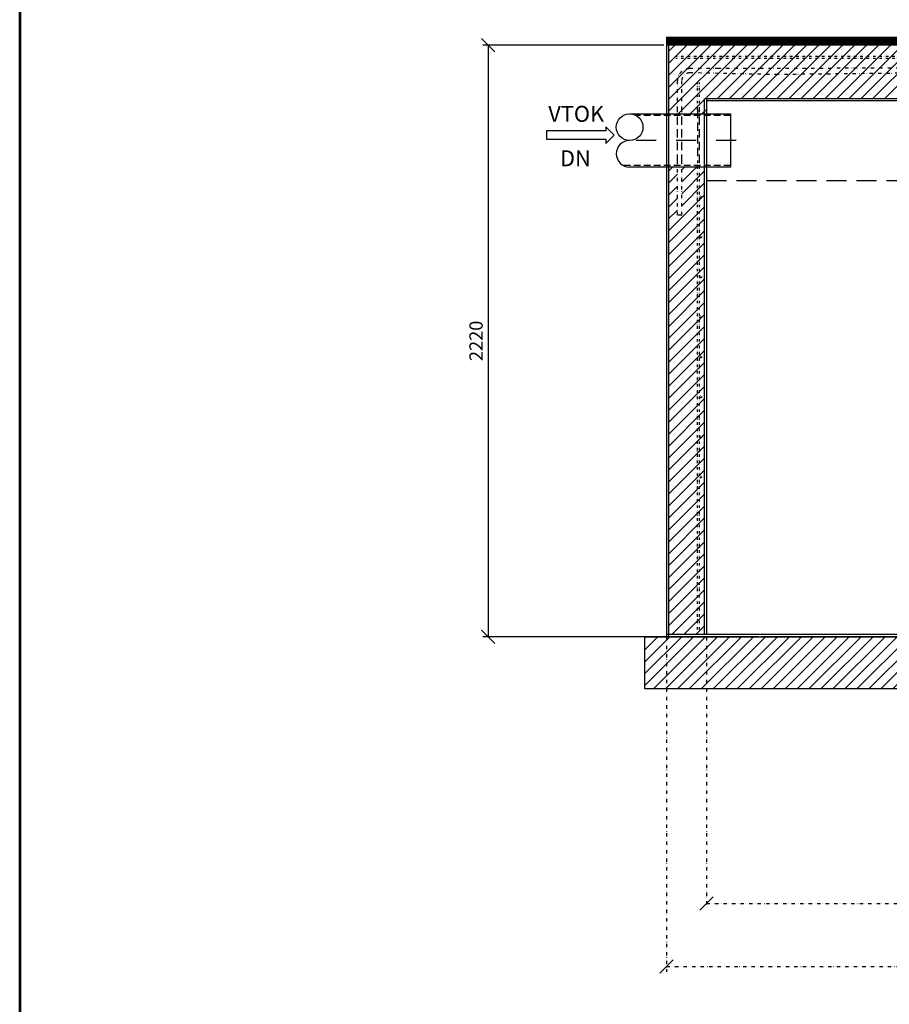
# Model space of a CAD drawing. Units: millimetres. Extents: x -11577 to -3295, y 27041 to 38754.
# Drawn here: x -11577 to -8314, y 32228 to 35923 of the extents above; entities that cross this region are included whole.
import ezdxf
from ezdxf.enums import TextEntityAlignment as Align

# ---------------------------------------------------------------- set-up
doc = ezdxf.new("R2010")
doc.units = ezdxf.units.MM
for name, pattern in [('DASHDOT', [1, 0.5, -0.25, 0, -0.25]), ('DASHED', [0.75, 0.5, -0.25]), ('DĚLICÍ', [31.75, 12.7, -6.35, 0, -6.35, 0, -6.35]), ('HIDDEN2', [4.7625, 3.175, -1.5875]), ('ČÁRKOVANÁX2', [1.5, 1, -0.5])]:
    doc.linetypes.add(name, pattern=pattern)
for name, color, linetype in [('armování', 1, 'DĚLICÍ'), ('AS-Nevid', 241, 'DASHED'), ('AS-OBRYS', 7, 'Continuous'), ('AS-Osy', 4, 'DASHDOT'), ('AS-Ramecek', 9, 'Continuous'), ('AS-Srafy', 4, 'Continuous'), ('AS-Text', 7, 'Continuous'), ('AS_NEVID', 241, 'HIDDEN2'), ('Hladina', 5, 'DASHED')]:
    doc.layers.add(name, color=color, linetype=linetype)
doc.layers.add('SRAFY', color=9, linetype='Continuous', lineweight=0)
doc.styles.add('Arial', font='arial.ttf')
doc.styles.add('Castelar', font='CASTELAR.TTF')
doc.styles.add('Romans', font='romans.shx')
doc.dimstyles.new('K25', dxfattribs={"dimtxt": 50, "dimasz": 50, "dimexe": 20, "dimexo": 10, "dimgap": 20, "dimtad": 1, "dimdec": 0, "dimzin": 0, "dimtxsty": 'Romans', "dimblk": 'OBLIQUE', "dimcen": -40, "dimclrd": 4, "dimclre": 4, "dimclrt": 7, "dimadec": 0, "dimazin": 0, "dimtfac": 1, "dimtdec": 0, "dimtofl": 0, "dimtmove": 2, "dimatfit": 3, "dimldrblk": 'OBLIQUE', "dimfxl": 0, "dimtolj": 1, "dimarcsym": 0})

# ---------------------------------------------------------------- blocks, each defined once
blk = doc.blocks.new('ACTRIX_1')
at = {"color": 7, "linetype": 'Continuous', "ltscale": 25.4}
for p, q in [((28.75, 3.12), (0, 3.12)), ((35, 0), (28.75, 6.25)), ((28.75, 6.25), (28.75, 3.12)), ((28.75, -6.25), (35, 0)), ((0, -3.12), (28.75, -3.12)), ((28.75, -3.12), (28.75, -6.25))]:
    blk.add_line(p, q, dxfattribs=at)
at = {"layer": 'AS-Text', "linetype": 'Continuous', "ltscale": 25.4, "flags": 128}
blk.add_lwpolyline([(-15.67, -3.12), (28.75, -3.12), (28.75, -6.25), (35, 0), (28.75, 6.25), (28.75, 3.12), (-15.67, 3.12)], close=True, dxfattribs=at)
at = {"flags": 1}
blk.add_attdef('Text', (0, 0), '', height=0.125, dxfattribs=at)
blk = doc.blocks.new('_OBLIQUE')
at = {"color": 0, "linetype": 'ByBlock'}
blk.add_line((-0.5, -0.5), (0.5, 0.5), dxfattribs=at)
blk = doc.blocks.new('*D37')
at = {"layer": 'DEFPOINTS', "color": 0, "transparency": 16777216}
for p in [(-9150.6, 35827.6), (-9820.1, 33607.6), (-8795.6, 33607.6)]:
    blk.add_point(p, dxfattribs=at)
at = {"layer": 'SRAFY', "color": 4, "lineweight": -2, "transparency": 16777216}
for p, q in [((-9160.6, 35827.6), (-9840.1, 35827.6)), ((-9820.1, 35827.6), (-9820.1, 33607.6)), ((-8805.6, 33607.6), (-9840.1, 33607.6))]:
    blk.add_line(p, q, dxfattribs=at)
at = {"layer": 'SRAFY', "color": 4, "lineweight": -2, "transparency": 16777216, "xscale": 50, "yscale": 50, "zscale": 50}
for p, rotation in [((-9820.1, 35827.6), 90), ((-9820.1, 33607.6), 270)]:
    blk.add_blockref('_OBLIQUE', p, dxfattribs=dict(at, rotation=rotation))
at = {"layer": 'SRAFY', "color": 7, "transparency": 16777216, "insert": (-9865.1, 34717.6), "char_height": 50, "attachment_point": 5, "rotation": 90, "style": 'Romans'}
blk.add_mtext('\\A1;2220', dxfattribs=at)
blk = doc.blocks.new('*D38')
at = {"layer": 'armování', "color": 4, "lineweight": -2}
for p, q in [((-9000.6, 33605.6), (-9000.6, 32585.8)), ((-5630.6, 33605.6), (-5630.6, 32585.8)), ((-9000.6, 32605.8), (-5630.6, 32605.8))]:
    blk.add_line(p, q, dxfattribs=at)
at = {"layer": 'DEFPOINTS', "color": 0}
for p in [(-9000.6, 33615.6), (-5630.6, 33615.6), (-5630.6, 32605.8)]:
    blk.add_point(p, dxfattribs=at)
at = {"layer": 'armování', "color": 4, "lineweight": -2, "xscale": 50, "yscale": 50, "zscale": 50, "rotation": 180}
blk.add_blockref('_OBLIQUE', (-9000.6, 32605.8), dxfattribs=at)
at = {"layer": 'armování', "color": 4, "lineweight": -2, "xscale": 50, "yscale": 50, "zscale": 50}
blk.add_blockref('_OBLIQUE', (-5630.6, 32605.8), dxfattribs=at)
at = {"layer": 'armování', "color": 7, "insert": (-7315.6, 32650.8), "char_height": 50, "attachment_point": 5, "style": 'Romans'}
blk.add_mtext('\\A1;%%C3370', dxfattribs=at)
blk = doc.blocks.new('*D39')
at = {"layer": 'armování', "color": 4, "lineweight": -2}
for p, q in [((-9150.6, 33605.6), (-9150.6, 32350.2)), ((-5480.6, 33597.6), (-5480.6, 32350.2)), ((-9150.6, 32370.2), (-5480.6, 32370.2))]:
    blk.add_line(p, q, dxfattribs=at)
at = {"layer": 'DEFPOINTS', "color": 0}
for p in [(-9150.6, 33615.6), (-5480.6, 33607.6), (-5480.6, 32370.2)]:
    blk.add_point(p, dxfattribs=at)
at = {"layer": 'armování', "color": 4, "lineweight": -2, "xscale": 50, "yscale": 50, "zscale": 50, "rotation": 180}
blk.add_blockref('_OBLIQUE', (-9150.6, 32370.2), dxfattribs=at)
at = {"layer": 'armování', "color": 4, "lineweight": -2, "xscale": 50, "yscale": 50, "zscale": 50}
blk.add_blockref('_OBLIQUE', (-5480.6, 32370.2), dxfattribs=at)
at = {"layer": 'armování', "color": 7, "insert": (-7315.6, 32415.2), "char_height": 50, "attachment_point": 5, "style": 'Romans'}
blk.add_mtext('\\A1;%%C3670', dxfattribs=at)
blk = doc.blocks.new('ram_samotny')
at = {"layer": 'AS-Ramecek', "lineweight": 53}
blk.add_line((-5775, 8167.5), (-5775, 0), dxfattribs=at)
at = {"style": 'Arial'}
blk.add_attdef('PLATNOST', (-731.9, 126.2), '', height=48, dxfattribs=at)
at = {"layer": 'SRAFY', "color": 156}
for tag, height, style, p in [('NÁZEV_VÝROBKU', 90, 'Arial', (-461.5, 7777.3)), ('TYP_VÝROBKU', 75, 'Castelar', (-461.5, 7586))]:
    blk.add_attdef(tag, text='', height=height, dxfattribs=dict(at, style=style)).set_placement(p, align=Align.RIGHT)

msp = doc.modelspace()

# ---------------------------------------------------------------- hatches: boundary and pattern name
at = {"layer": 'AS-Srafy'}
h = msp.add_hatch(dxfattribs=at)
h.set_pattern_fill('ANSI31', color=252, scale=10, style=0)
h.paths.add_polyline_path([(-7906.9, 35827.6), (-7935.6, 35827.6), (-8195.6, 35827.6), (-8315.6, 35827.6), (-8435.6, 35827.6), (-8555.6, 35827.6), (-8675.6, 35827.6), (-9142.6, 35827.6), (-9142.6, 35569.6), (-9109.4, 35569.6), (-9093.4, 35569.6), (-9034.6, 35569.6), (-9026.6, 35569.6), (-9008.6, 35569.6), (-9000.6, 35569.6), (-9000.6, 35619.6), (-9000.6, 35627.6), (-7813.6, 35627.6), (-7813.6, 35777.3), (-7813.6, 35785.3), (-7813.6, 35827.6), (-7815.6, 35827.6), (-7836.2, 35827.6), (-7895.6, 35827.6)])
h.paths.add_polyline_path([(-8059.1, 35785.3, -2.414214), (-8055.1, 35789.3, -0.414214)], flags=16)
h.paths.add_polyline_path([(-7909.1, 35785.3, -2.414214), (-7905.1, 35789.3, -0.414214)], flags=16)
h = msp.add_hatch(dxfattribs=at)
h.set_pattern_fill('ANSI31', color=252, scale=10, style=0)
h.paths.add_polyline_path([(-9093.4, 35189.3), (-9109.4, 35189.3), (-9109.4, 35369.7), (-9142.6, 35369.7), (-9142.6, 33615.6), (-9008.6, 33615.6), (-9008.6, 35369.7), (-9026.6, 35369.7), (-9034.6, 35369.7), (-9093.4, 35369.7)])
h.paths.add_polyline_path([(-9026.6, 34207.7, -1), (-9018.6, 34207.7, -1)], flags=16)
h.paths.add_polyline_path([(-9026.6, 35257.7, -1), (-9018.6, 35257.7, -1)], flags=16)
h.paths.add_polyline_path([(-9026.6, 35107.7, -1), (-9018.6, 35107.7, -1)], flags=16)
h.paths.add_polyline_path([(-9026.6, 34957.7, -1), (-9018.6, 34957.7, -1)], flags=16)
h.paths.add_polyline_path([(-9026.6, 34507.7, -1), (-9018.6, 34507.7, -1)], flags=16)
h.paths.add_polyline_path([(-9026.6, 34657.7, -1), (-9018.6, 34657.7, -1)], flags=16)
h.paths.add_polyline_path([(-9026.6, 34357.7, -1), (-9018.6, 34357.7, -1)], flags=16)
h.paths.add_polyline_path([(-9026.6, 34807.7, -1), (-9018.6, 34807.7, -1)], flags=16)
h = msp.add_hatch(dxfattribs=at)
h.set_pattern_fill('ANSI31', color=252, scale=10, style=0)
h.paths.add_polyline_path([(-9150.6, 33607.6), (-9232.3, 33607.6), (-9232.3, 33411.8), (-5371.4, 33411.8), (-5371.4, 33607.6), (-5480.6, 33607.6), (-5488.6, 33607.6), (-5565.9, 33607.6), (-5835.6, 33607.6), (-8795.6, 33607.6), (-9142.6, 33607.6)])

# ---------------------------------------------------------------- linework, layer by layer
at = {"layer": 'armování', "ltscale": 0.75}
for p, q in [((-7813.6, 35777.3), (-9115.7, 35777.3)), ((-7813.6, 35785.3), (-9113.8, 35785.3)), ((-9034.6, 35585.2), (-9034.6, 35686.7)), ((-9026.6, 35585.2), (-9026.6, 35686.7)), ((-9034.6, 33634.3), (-9034.6, 35385.3)), ((-9026.6, 33634.3), (-9026.6, 35385.3))]:
    msp.add_line(p, q, dxfattribs=at)
at = {"layer": 'armování'}
for p, q in [((-9064.2, 35740.9), (-8959.2, 35740.9)), ((-8959.2, 35740.9), (-7952.8, 35742.5)), ((-9109.4, 35585), (-9109.4, 35694.8)), ((-9093.4, 35585), (-9093.4, 35694.8)), ((-9064.2, 35724.9), (-8740, 35718.1)), ((-8740, 35718.1), (-7952.8, 35726.5)), ((-9109.4, 35189.3), (-9109.4, 35385.1)), ((-9093.4, 35189.3), (-9093.4, 35385.1)), ((-9093.4, 35189.3), (-9109.4, 35189.3))]:
    msp.add_line(p, q, dxfattribs=at)
at = {"layer": 'armování', "ltscale": 0.75}
for centre in [(-9022.6, 35257.7), (-9022.6, 35107.7), (-9022.6, 34957.7), (-9022.6, 34807.7), (-9022.6, 34657.7), (-9022.6, 34507.7), (-9022.6, 34357.7), (-9022.6, 34207.7)]:
    msp.add_circle(centre, 4, dxfattribs=at)
at = {"layer": 'armování'}
for radius in [46, 30]:
    msp.add_arc((-9063.6, 35693.2), radius, 90, 180, dxfattribs=at)
at = {"layer": 'AS-Nevid', "ltscale": 50}
for p, q in [((-8910.6, 35563.2), (-9264.2, 35563.2)), ((-8910.6, 35376.1), (-9313.1, 35376.1))]:
    msp.add_line(p, q, dxfattribs=at)
at = {"layer": 'AS-OBRYS', "color": 0, "ltscale": 200}
for p, q in [((-9150.6, 35857.6), (-9150.6, 33607.6)), ((-9142.6, 35857.6), (-9142.6, 33607.6)), ((-9008.6, 35627.6), (-9008.6, 33615.6)), ((-9000.6, 35627.6), (-9000.6, 33615.6))]:
    msp.add_line(p, q, dxfattribs=at)
at = {"layer": 'AS-OBRYS'}
for p, q in [((-8315.6, 35857.6), (-7935.6, 35857.6)), ((-8315.6, 35827.6), (-8315.6, 35857.6)), ((-5480.6, 35827.6), (-9150.6, 35827.6)), ((-9000.6, 35627.6), (-7805.6, 35627.6)), ((-9000.6, 35619.6), (-5630.6, 35619.6)), ((-9288.9, 35569.6), (-8910.6, 35569.6)), ((-8910.6, 35569.6), (-8910.6, 35369.7)), ((-8910.6, 35369.7), (-9288.9, 35369.7)), ((-5480.6, 33615.6), (-9150.6, 33615.6)), ((-5835.6, 33607.6), (-8795.6, 33607.6))]:
    msp.add_line(p, q, dxfattribs=at)
at = {"layer": 'AS-OBRYS', "linetype": 'ČÁRKOVANÁX2', "ltscale": 80, "const_width": 30}
msp.add_lwpolyline([(-9150.6, 35842.6), (-7935.6, 35842.6)], dxfattribs=at)
at = {"layer": 'AS-OBRYS', "color": 251}
msp.add_lwpolyline([(-9232.3, 33607.6), (-5371.4, 33607.6), (-5371.4, 33411.8), (-9232.3, 33411.8)], close=True, dxfattribs=at)
at = {"layer": 'AS-OBRYS'}
msp.add_circle((-9288.7, 35519.6), 50, dxfattribs=at)
msp.add_arc((-9288.7, 35419.8), 50, 90, 270, dxfattribs=at)
at = {"layer": 'AS-Osy', "color": 6, "ltscale": 150}
msp.add_line((-8889.6, 35469.7), (-9288.9, 35469.7), dxfattribs=at)
at = {"layer": 'AS_NEVID', "linetype": 'HIDDEN2', "ltscale": 10}
for p, q in [((-9109.4, 35385.1), (-9109.4, 35585)), ((-9093.4, 35385.1), (-9093.4, 35585)), ((-9034.6, 35585.2), (-9034.6, 35385.3)), ((-9026.6, 35385.3), (-9026.6, 35585.2))]:
    msp.add_line(p, q, dxfattribs=at)
at = {"layer": 'Hladina', "ltscale": 150}
msp.add_line((-9000.6, 35319.6), (-5630.6, 35319.6), dxfattribs=at)
at = {"layer": 'SRAFY'}
for p, q in [((-8555.6, 35857.6), (-9150.6, 35857.6)), ((-8675.6, 35827.6), (-8675.6, 35857.6)), ((-8435.6, 35857.6), (-8555.6, 35857.6)), ((-8555.6, 35827.6), (-8555.6, 35857.6)), ((-8435.6, 35827.6), (-8435.6, 35857.6)), ((-8315.6, 35857.6), (-8435.6, 35857.6))]:
    msp.add_line(p, q, dxfattribs=at)

# ---------------------------------------------------------------- block references
at = {"color": 7, "linetype": 'Continuous', "ltscale": 25.4, "xscale": 5, "yscale": 5, "zscale": 5}
msp.add_blockref('ACTRIX_1', (-9522.2, 35489.8), dxfattribs=at)
at = {"layer": 'AS-OBRYS', "xscale": 1.434127172275239, "yscale": 1.434127172275239, "zscale": 1.434127172275239}
msp.add_blockref('ram_samotny', (-3295.3, 27041.1), dxfattribs=at)

# ---------------------------------------------------------------- texts
at = {"layer": 'AS-Text', "linetype": 'Continuous', "style": 'Arial'}
for s, p in [('VTOK', (-9489.3, 35539.6)), ('DN', (-9492.3, 35372.9))]:
    msp.add_text(s, height=60, dxfattribs=at).set_placement(p, align=Align.CENTER)

# ---------------------------------------------------------------- dimensions: what is measured, and where the dimension line sits
at = {"layer": 'armování'}
for base, p1, p2, picture, middle in [((-5480.6, 32370.2), (-9150.6, 33615.6), (-5480.6, 33607.6), '*D39', (-7315.6, 32415.2)), ((-5630.6, 32605.8), (-9000.6, 33615.6), (-5630.6, 33615.6), '*D38', (-7315.6, 32650.8))]:
    dim = msp.add_linear_dim(base=base, p1=p1, p2=p2, dimstyle='K25', override={"dimpost": '%%C<>'}, dxfattribs=at)
    dim.commit()
    dim.dimension.update_dxf_attribs({"geometry": picture, "text_midpoint": middle})
at = {"layer": 'SRAFY'}
dim = msp.add_linear_dim(base=(-9820.1, 33607.6), p1=(-9150.6, 35827.6), p2=(-8795.6, 33607.6), angle=90, dimstyle='K25', dxfattribs=at)
dim.commit()
dim.dimension.update_dxf_attribs({"geometry": '*D37', "text_midpoint": (-9865.1, 34717.6)})

doc.saveas('drawing.dxf')
